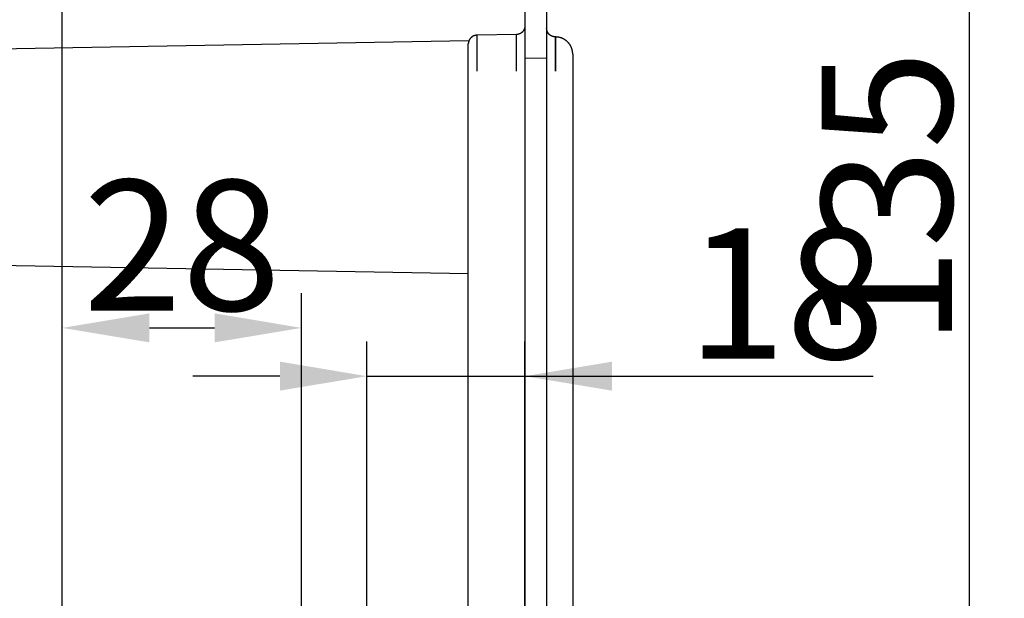
# Model space of a CAD drawing. Extents: x 2100 to 4200, y -2034 to -581.
# Drawn here: x 2398 to 2511, y -1379 to -1312 of the extents above; entities that cross this region are included whole.
import ezdxf

# ---------------------------------------------------------------- set-up
doc = ezdxf.new("R2010")
doc.units = 0
doc.header["$LTSCALE"] = 30
doc.layers.get('DEFPOINTS').update_dxf_attribs({"linetype": 'CONTINUOUS'})
doc.layers.add('1', color=7, linetype='CONTINUOUS')
doc.styles.get("Standard").update_dxf_attribs({"font": 'txt.shx', "width": 0.7, "height": 3})
doc.styles.add('TEXTSTYLE_0', font='txt', dxfattribs={"width": 0.8})
doc.dimstyles.new('DSTYLE1', dxfattribs={"dimtxt": 10, "dimasz": 10, "dimexe": 4, "dimexo": 2, "dimgap": 2, "dimtad": 1, "dimdec": 0, "dimzin": 3, "dimdsep": 46, "dimtxsty": 'STANDARD', "dimcen": 0.09, "dimadec": 0, "dimazin": 0, "dimtp": 1, "dimtm": 1, "dimtfac": 1, "dimtdec": 4, "dimtofl": 0, "dimtmove": 0, "dimatfit": 3, "dimfxl": 1, "dimtolj": 1, "dimtzin": 0, "dimarcsym": 0})

# ---------------------------------------------------------------- blocks, each defined once
blk = doc.blocks.new('*D386')
at = {"layer": '1', "color": 0, "linetype": 'Continuous', "lineweight": -2}
for p, q in [((2437.69, -1410.07), (2437.69, -1349.2)), ((2455.84, -1447.52), (2455.84, -1349.2)), ((2427.69, -1353.2), (2417.69, -1353.2)), ((2437.69, -1353.2), (2495.84, -1353.2)), ((2465.84, -1353.2), (2475.84, -1353.2))]:
    blk.add_line(p, q, dxfattribs=at)
at = {"layer": '1', "color": 0}
for points in [[(2427.69, -1354.86), (2427.69, -1351.53), (2437.69, -1353.2)], [(2465.84, -1351.53), (2465.84, -1354.86), (2455.84, -1353.2)]]:
    blk.add_solid(points, dxfattribs=at)
at = {"layer": 'DEFPOINTS', "color": 0}
for p in [(2455.84, -1353.2), (2437.69, -1412.07), (2455.84, -1449.52)]:
    blk.add_point(p, dxfattribs=at)
at = {"layer": '1', "color": 0, "linetype": 'Continuous', "insert": (2485.84, -1343.7), "char_height": 15, "attachment_point": 5, "style": 'TEXTSTYLE_0'}
blk.add_mtext('\\A1;18', dxfattribs=at)
blk = doc.blocks.new('*D390')
at = {"layer": '1', "color": 0, "linetype": 'Continuous', "lineweight": -2}
for p, q in [((2315.65, -1318.64), (2315.65, -1175.54)), ((2402.69, -1384.07), (2402.69, -1175.54)), ((2392.69, -1179.54), (2325.65, -1179.54))]:
    blk.add_line(p, q, dxfattribs=at)
at = {"layer": '1', "color": 0}
for points in [[(2325.65, -1177.87), (2325.65, -1181.21), (2315.65, -1179.54)], [(2392.69, -1181.21), (2392.69, -1177.87), (2402.69, -1179.54)]]:
    blk.add_solid(points, dxfattribs=at)
at = {"layer": 'DEFPOINTS', "color": 0}
for p in [(2315.65, -1179.54), (2315.65, -1320.64), (2402.69, -1386.07)]:
    blk.add_point(p, dxfattribs=at)
at = {"layer": '1', "color": 0, "linetype": 'Continuous', "insert": (2359.17, -1168.79), "char_height": 15, "attachment_point": 5, "style": 'TEXTSTYLE_0'}
blk.add_mtext('\\A1;Max 87, Min 76', dxfattribs=at)
blk = doc.blocks.new('*D391')
at = {"layer": '1', "color": 0, "linetype": 'Continuous', "lineweight": -2}
for p, q in [((2402.69, -1380.87), (2402.69, -1343.65)), ((2430.19, -1380.87), (2430.19, -1343.65)), ((2412.69, -1347.65), (2420.19, -1347.65))]:
    blk.add_line(p, q, dxfattribs=at)
at = {"layer": '1', "color": 0}
for points in [[(2412.69, -1345.98), (2412.69, -1349.31), (2402.69, -1347.65)], [(2420.19, -1349.31), (2420.19, -1345.98), (2430.19, -1347.65)]]:
    blk.add_solid(points, dxfattribs=at)
at = {"layer": 'DEFPOINTS', "color": 0}
for p in [(2430.19, -1347.65), (2402.69, -1382.87), (2430.19, -1382.87)]:
    blk.add_point(p, dxfattribs=at)
at = {"layer": '1', "color": 0, "linetype": 'Continuous', "insert": (2416.44, -1338.15), "char_height": 15, "attachment_point": 5, "style": 'TEXTSTYLE_0'}
blk.add_mtext('\\A1;28', dxfattribs=at)
blk = doc.blocks.new('*D392')
at = {"layer": '1', "color": 0, "linetype": 'Continuous', "lineweight": -2}
for p, q in [((2455.88, -1264.96), (2510.93, -1264.96)), ((2506.93, -1390.52), (2506.93, -1274.96)), ((2443.37, -1400.52), (2510.93, -1400.52))]:
    blk.add_line(p, q, dxfattribs=at)
at = {"layer": '1', "color": 0}
for points in [[(2508.59, -1274.96), (2505.26, -1274.96), (2506.93, -1264.96)], [(2505.26, -1390.52), (2508.59, -1390.52), (2506.93, -1400.52)]]:
    blk.add_solid(points, dxfattribs=at)
at = {"layer": 'DEFPOINTS', "color": 0}
for p in [(2453.88, -1264.96), (2506.93, -1264.96), (2441.37, -1400.52)]:
    blk.add_point(p, dxfattribs=at)
at = {"layer": '1', "color": 0, "linetype": 'Continuous', "insert": (2497.43, -1332.74), "char_height": 15, "attachment_point": 5, "rotation": 90, "style": 'TEXTSTYLE_0'}
blk.add_mtext('\\A1;135', dxfattribs=at)

msp = doc.modelspace()

# ---------------------------------------------------------------- linework, layer by layer
at = {"layer": '1', "color": 7, "linetype": 'Continuous'}
for p, q in [((2458.34, -1260.14), (2458.34, -1540.89)), ((2455.84, -1266.96), (2455.84, -1449.52)), ((2454.86, -1313.92), (2450.33, -1314)), ((2450.33, -1314), (2450.33, -1318.12)), ((2454.86, -1318.12), (2454.86, -1313.92)), ((2459.33, -1314.19), (2459.33, -1318.12)), ((2459.38, -1314.19), (2459.33, -1314.19)), ((2459.38, -1318.12), (2459.38, -1314.19)), ((2449.41, -1314.64), (2380.84, -1315.84)), ((2449.34, -1318.12), (2449.34, -1315)), ((2458.34, -1316.67), (2455.84, -1316.63)), ((2461.34, -1316.19), (2461.34, -1318.12)), ((2449.34, -1482.92), (2449.34, -1318.12)), ((2461.34, -1318.12), (2461.34, -1482.92)), ((2380.84, -1340.2), (2449.34, -1341.39))]:
    msp.add_line(p, q, dxfattribs=at)
for points in [[(2455.84, -1312.92), (2455.84, -1312.94, -0.006087), (2455.84, -1312.97, -0.005915), (2455.84, -1312.99, -0.005873), (2455.84, -1313.01, -0.006001), (2455.84, -1313.04, -0.006062), (2455.83, -1313.06, -0.006108), (2455.83, -1313.09, -0.006141), (2455.82, -1313.11, -0.006204), (2455.82, -1313.14, -0.006241), (2455.81, -1313.16, -0.006296), (2455.81, -1313.19, -0.006329), (2455.8, -1313.21, -0.006381), (2455.79, -1313.24, -0.006412), (2455.78, -1313.26, -0.00646), (2455.77, -1313.28, -0.006488), (2455.76, -1313.31, -0.006531), (2455.75, -1313.33, -0.006556), (2455.74, -1313.36, -0.006594), (2455.73, -1313.38, -0.006617), (2455.72, -1313.4, -0.006649), (2455.7, -1313.43, -0.006668), (2455.69, -1313.45, -0.006695), (2455.68, -1313.47, -0.00671), (2455.66, -1313.5, -0.006732), (2455.64, -1313.52, -0.006743), (2455.63, -1313.54, -0.006759), (2455.61, -1313.56, -0.006766), (2455.59, -1313.58, -0.006776), (2455.57, -1313.6, -0.00678), (2455.56, -1313.62, -0.006783), (2455.54, -1313.64, -0.006782), (2455.52, -1313.66, -0.006779), (2455.5, -1313.68, -0.006775), (2455.48, -1313.69, -0.006766), (2455.45, -1313.71, -0.006758), (2455.43, -1313.73, -0.006743), (2455.41, -1313.74, -0.006731), (2455.39, -1313.76, -0.00671), (2455.37, -1313.77, -0.006695), (2455.34, -1313.79, -0.006668), (2455.32, -1313.8, -0.006649), (2455.3, -1313.81, -0.006613), (2455.27, -1313.82, -0.006595), (2455.25, -1313.83, -0.006567), (2455.22, -1313.84, -0.006528), (2455.2, -1313.85, -0.006452), (2455.17, -1313.86, -0.00647), (2455.15, -1313.87, -0.006536), (2455.13, -1313.88, -0.006344), (2455.1, -1313.89, -0.005924), (2455.08, -1313.89, -0.006426), (2455.05, -1313.9, -0.007484), (2455.03, -1313.9, -0.005789), (2455, -1313.91, -0.002279), (2454.98, -1313.91, -0.00782), (2454.95, -1313.91, -0.013238), (2454.91, -1313.92, -0.006632), (2454.86, -1313.92, -0.003595)], [(2459.33, -1314.19), (2459.3, -1314.19, -0.006088), (2459.28, -1314.19, -0.005916), (2459.25, -1314.19, -0.005874), (2459.23, -1314.18, -0.006001), (2459.21, -1314.18, -0.006063), (2459.18, -1314.18, -0.006109), (2459.16, -1314.17, -0.006141), (2459.13, -1314.17, -0.006205), (2459.11, -1314.16, -0.006242), (2459.08, -1314.16, -0.006297), (2459.06, -1314.15, -0.00633), (2459.03, -1314.14, -0.006382), (2459.01, -1314.13, -0.006413), (2458.99, -1314.12, -0.006461), (2458.96, -1314.11, -0.006489), (2458.94, -1314.1, -0.006532), (2458.91, -1314.09, -0.006557), (2458.89, -1314.08, -0.006595), (2458.87, -1314.07, -0.006617), (2458.84, -1314.06, -0.00665), (2458.82, -1314.04, -0.006669), (2458.8, -1314.03, -0.006696), (2458.77, -1314.01, -0.006711), (2458.75, -1314, -0.006732), (2458.73, -1313.98, -0.006744), (2458.71, -1313.96, -0.006759), (2458.69, -1313.95, -0.006767), (2458.67, -1313.93, -0.006776), (2458.65, -1313.91, -0.00678), (2458.63, -1313.89, -0.006783), (2458.61, -1313.87, -0.006783), (2458.59, -1313.85, -0.006779), (2458.57, -1313.83, -0.006776), (2458.56, -1313.81, -0.006766), (2458.54, -1313.79, -0.006759), (2458.52, -1313.77, -0.006743), (2458.51, -1313.74, -0.006732), (2458.49, -1313.72, -0.00671), (2458.48, -1313.7, -0.006695), (2458.47, -1313.67, -0.006669), (2458.45, -1313.65, -0.006649), (2458.44, -1313.63, -0.006614), (2458.43, -1313.6, -0.006595), (2458.42, -1313.58, -0.006567), (2458.41, -1313.55, -0.006528), (2458.4, -1313.53, -0.006452), (2458.39, -1313.51, -0.006471), (2458.39, -1313.48, -0.006536), (2458.38, -1313.46, -0.006344), (2458.37, -1313.43, -0.005924), (2458.37, -1313.41, -0.006427), (2458.36, -1313.38, -0.007484), (2458.36, -1313.36, -0.005789), (2458.35, -1313.33, -0.002279), (2458.35, -1313.31, -0.00782), (2458.35, -1313.29, -0.013239), (2458.34, -1313.24, -0.006633), (2458.34, -1313.19, -0.003595)], [(2450.33, -1314), (2450.3, -1314, 0.006088), (2450.28, -1314, 0.005915), (2450.25, -1314, 0.005874), (2450.23, -1314, 0.006001), (2450.21, -1314.01, 0.006063), (2450.18, -1314.01, 0.006108), (2450.16, -1314.02, 0.006141), (2450.13, -1314.02, 0.006204), (2450.11, -1314.03, 0.006242), (2450.08, -1314.03, 0.006296), (2450.06, -1314.04, 0.006329), (2450.03, -1314.05, 0.006381), (2450.01, -1314.06, 0.006412), (2449.99, -1314.06, 0.00646), (2449.96, -1314.07, 0.006488), (2449.94, -1314.08, 0.006531), (2449.91, -1314.1, 0.006556), (2449.89, -1314.11, 0.006594), (2449.87, -1314.12, 0.006616), (2449.84, -1314.13, 0.006649), (2449.82, -1314.15, 0.006667), (2449.8, -1314.16, 0.006694), (2449.77, -1314.18, 0.00671), (2449.75, -1314.19, 0.006731), (2449.73, -1314.21, 0.006742), (2449.71, -1314.22, 0.006758), (2449.69, -1314.24, 0.006765), (2449.67, -1314.26, 0.006774), (2449.65, -1314.28, 0.006779), (2449.63, -1314.3, 0.006782), (2449.61, -1314.32, 0.006783), (2449.59, -1314.34, 0.00678), (2449.57, -1314.36, 0.006776), (2449.56, -1314.38, 0.006767), (2449.54, -1314.4, 0.006759), (2449.52, -1314.42, 0.006744), (2449.51, -1314.45, 0.006732), (2449.49, -1314.47, 0.006711), (2449.48, -1314.49, 0.006696), (2449.47, -1314.51, 0.00667), (2449.45, -1314.54, 0.00665), (2449.44, -1314.56, 0.006614), (2449.43, -1314.59, 0.006596), (2449.42, -1314.61, 0.006568), (2449.41, -1314.63, 0.006529), (2449.4, -1314.66, 0.006453), (2449.39, -1314.68, 0.006471), (2449.39, -1314.71, 0.006537), (2449.38, -1314.73, 0.006345), (2449.37, -1314.76, 0.005924), (2449.37, -1314.78, 0.006427), (2449.36, -1314.81, 0.007485), (2449.36, -1314.83, 0.005789), (2449.35, -1314.85, 0.002279), (2449.35, -1314.88, 0.007821), (2449.35, -1314.9, 0.013239), (2449.34, -1314.94, 0.006633), (2449.34, -1315, 0.003595)], [(2461.34, -1316.19), (2461.34, -1316.14, 0.006088), (2461.34, -1316.1, 0.005916), (2461.34, -1316.05, 0.005874), (2461.33, -1316, 0.006002), (2461.33, -1315.95, 0.006063), (2461.32, -1315.9, 0.006109), (2461.31, -1315.85, 0.006142), (2461.31, -1315.81, 0.006205), (2461.29, -1315.76, 0.006242), (2461.28, -1315.71, 0.006297), (2461.27, -1315.66, 0.00633), (2461.26, -1315.61, 0.006382), (2461.24, -1315.56, 0.006413), (2461.22, -1315.51, 0.006461), (2461.2, -1315.46, 0.006489), (2461.19, -1315.41, 0.006532), (2461.16, -1315.36, 0.006557), (2461.14, -1315.32, 0.006595), (2461.12, -1315.27, 0.006617), (2461.09, -1315.22, 0.00665), (2461.07, -1315.18, 0.006668), (2461.04, -1315.13, 0.006695), (2461.01, -1315.08, 0.006711), (2460.98, -1315.04, 0.006732), (2460.95, -1315, 0.006743), (2460.91, -1314.95, 0.006759), (2460.88, -1314.91, 0.006766), (2460.84, -1314.87, 0.006776), (2460.81, -1314.83, 0.006779), (2460.77, -1314.79, 0.006783), (2460.73, -1314.75, 0.006783), (2460.69, -1314.71, 0.00678), (2460.65, -1314.68, 0.006776), (2460.61, -1314.64, 0.006766), (2460.57, -1314.61, 0.006759), (2460.52, -1314.58, 0.006743), (2460.48, -1314.54, 0.006732), (2460.43, -1314.51, 0.00671), (2460.39, -1314.49, 0.006695), (2460.34, -1314.46, 0.006669), (2460.29, -1314.43, 0.006649), (2460.25, -1314.41, 0.006614), (2460.2, -1314.38, 0.006596), (2460.15, -1314.36, 0.006568), (2460.1, -1314.34, 0.006529), (2460.06, -1314.32, 0.006452), (2460.01, -1314.3, 0.006471), (2459.96, -1314.29, 0.006536), (2459.91, -1314.27, 0.006345), (2459.86, -1314.26, 0.005924), (2459.81, -1314.25, 0.006427), (2459.76, -1314.23, 0.007484), (2459.71, -1314.23, 0.005789), (2459.66, -1314.22, 0.002279), (2459.62, -1314.21, 0.007821), (2459.57, -1314.2, 0.013239), (2459.48, -1314.2, 0.006633), (2459.38, -1314.19, 0.003595)]]:
    msp.add_lwpolyline(points, format="xyb", dxfattribs=at)

# ---------------------------------------------------------------- dimensions: what is measured, and where the dimension line sits
at = {"layer": '1', "color": 1, "linetype": 'Continuous'}
dim = msp.add_linear_dim(base=(2315.65, -1179.54), p1=(2402.69, -1386.07), p2=(2315.65, -1320.64), text='Max 87, Min 76', dimstyle='DSTYLE1', override={"dimtxt": 15, "dimtxsty": 'TEXTSTYLE_0', "dimsah": 1}, dxfattribs=at)
dim.commit()
dim.dimension.update_dxf_attribs({"geometry": '*D390', "text_midpoint": (2359.17, -1179.54), "dimtype": 160})
dim = msp.add_linear_dim(base=(2506.93, -1264.96), p1=(2441.37, -1400.52), p2=(2453.88, -1264.96), angle=90, text='135', dimstyle='DSTYLE1', override={"dimtxt": 15, "dimtxsty": 'TEXTSTYLE_0', "dimsah": 1}, dxfattribs=at)
dim.commit()
dim.dimension.update_dxf_attribs({"geometry": '*D392', "text_midpoint": (2506.93, -1332.74), "dimtype": 160})
at = {"layer": '1', "color": 7, "linetype": 'Continuous'}
dim = msp.add_linear_dim(base=(2430.1924957, -1347.64815349), p1=(2402.6924957, -1382.86569349), p2=(2430.1924957, -1382.86569349), dimstyle='DSTYLE1', override={"dimtxt": 15, "dimtxsty": 'TEXTSTYLE_0', "dimsah": 1}, dxfattribs=at)
dim.commit()
dim.dimension.update_dxf_attribs({"geometry": '*D391', "text_midpoint": (2416.4424957, -1347.64815349), "dimtype": 160})
at = {"layer": '1', "color": 1, "linetype": 'Continuous'}
dim = msp.add_linear_dim(base=(2455.84, -1353.2), p1=(2437.69, -1412.07), p2=(2455.84, -1449.52), dimstyle='DSTYLE1', override={"dimtxt": 15, "dimtxsty": 'TEXTSTYLE_0', "dimsah": 1}, dxfattribs=at)
dim.commit()
dim.dimension.update_dxf_attribs({"geometry": '*D386', "text_midpoint": (2485.84, -1353.2), "dimtype": 160})

doc.saveas('drawing.dxf')
